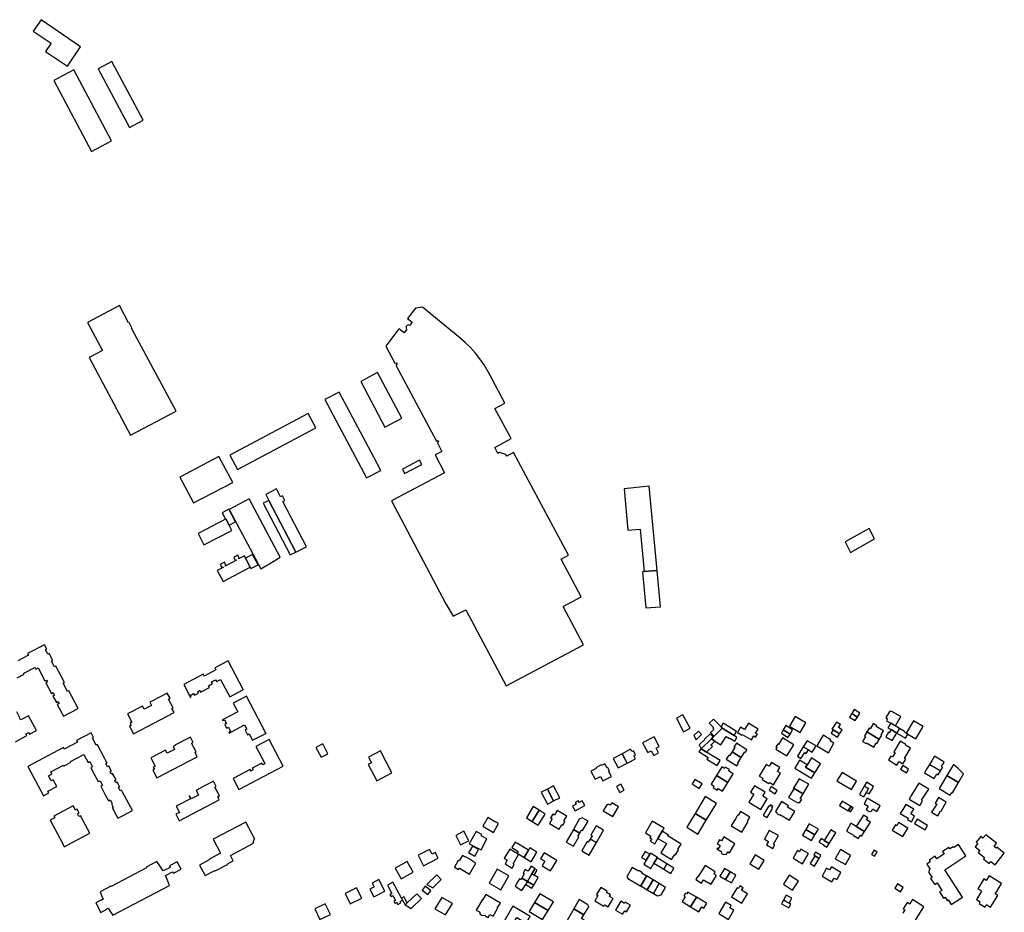
# Model space of a CAD drawing. Units: inches. Extents: x 7489947 to 7494376, y 5783198 to 5786113.
# Drawn here: x 7492411 to 7493230, y 5785002 to 5785744 of the extents above; entities that cross this region are included whole.
import ezdxf

# ---------------------------------------------------------------- set-up
doc = ezdxf.new("R2010")
doc.units = ezdxf.units.IN
doc.header["$MEASUREMENT"] = 0

msp = doc.modelspace()

# ---------------------------------------------------------------- linework, layer by layer
for points in [[(7492461.52, 5785721.5), (7492428.57, 5785744.03), (7492422.12, 5785734.61), (7492436.95, 5785724.47), (7492432.33, 5785717.72), (7492450.46, 5785705.33), (7492461.52, 5785721.5)], [(7492513.41, 5785660.53), (7492487.48, 5785709.29), (7492476.19, 5785703.27), (7492502.14, 5785654.55), (7492513.41, 5785660.53)], [(7492487.15, 5785643.33), (7492455.76, 5785702.49), (7492439.11, 5785693.59), (7492470.44, 5785634.44), (7492487.15, 5785643.33)], [(7492540.88, 5785418.67), (7492506.39, 5785482.79), (7492503.75, 5785487.69), (7492504.14, 5785487.93), (7492501.86, 5785492.37), (7492501.43, 5785492.16), (7492493.83, 5785506.56), (7492467.26, 5785492.35), (7492479.64, 5785468.96), (7492468.52, 5785463.21), (7492502.95, 5785398.59), (7492540.88, 5785418.67)], [(7492715.4, 5785472.51), (7492722.94, 5785458.37), (7492723.93, 5785458.9), (7492724.72, 5785457.42), (7492723.73, 5785456.89), (7492757.38, 5785393.78), (7492758.3, 5785394.27), (7492759.09, 5785392.79), (7492758.17, 5785392.3), (7492761.98, 5785385.15), (7492756.35, 5785382.17), (7492764.22, 5785367.42), (7492719.97, 5785343.92), (7492765.33, 5785258.42), (7492771.28, 5785248.1), (7492781.79, 5785253.39), (7492815.46, 5785190.14), (7492879.72, 5785224.34), (7492862.84, 5785256.07), (7492877.82, 5785264.14), (7492861.06, 5785295.55), (7492867.24, 5785298.92), (7492821.63, 5785384.33), (7492815.83, 5785381.23), (7492815.14, 5785382.52), (7492809.86, 5785384.14), (7492808.56, 5785383.44), (7492805.87, 5785388.51), (7492819.47, 5785395.75), (7492806.08, 5785420.91), (7492814.42, 5785425.36), (7492801.39, 5785449.81), (7492797.07, 5785457.06), (7492793.57, 5785462.08), (7492789.77, 5785466.86), (7492785.7, 5785471.41), (7492781.35, 5785475.67), (7492776.77, 5785479.68), (7492745.88, 5785505.04), (7492739.99, 5785504.33), (7492733.45, 5785495.58), (7492737.27, 5785492.71), (7492735.02, 5785489.72), (7492734.43, 5785490), (7492733.55, 5785490.02), (7492732.94, 5785489.76), (7492732.32, 5785489.07), (7492732.12, 5785488.39), (7492732.2, 5785487.66), (7492732.51, 5785487.08), (7492732.77, 5785486.81), (7492730.51, 5785483.74), (7492726.25, 5785486.95), (7492715.4, 5785472.51)], [(7492728.57, 5785412.87), (7492708.5, 5785450.72), (7492694.46, 5785443.34), (7492714.51, 5785405.37), (7492728.57, 5785412.87)], [(7492711.12, 5785369.33), (7492705.32, 5785380.23), (7492676.46, 5785434.41), (7492664.72, 5785428.2), (7492699.33, 5785363.08), (7492711.12, 5785369.33)], [(7492591.9, 5785370.17), (7492657.01, 5785404.75), (7492650.7, 5785416.53), (7492585.64, 5785381.95), (7492591.9, 5785370.17)], [(7492588.04, 5785359.29), (7492576.44, 5785380.88), (7492544.03, 5785363.78), (7492555.4, 5785342.41), (7492588.04, 5785359.29)], [(7492745.31, 5785374.29), (7492743.41, 5785377.91), (7492729.07, 5785370.41), (7492730.99, 5785366.8), (7492745.31, 5785374.29)], [(7492940.94, 5785286.07), (7492934.3, 5785356.15), (7492913.44, 5785353.98), (7492916.63, 5785319.54), (7492926.81, 5785320.36), (7492930.14, 5785285.22), (7492940.94, 5785286.07)], [(7492640.43, 5785301.35), (7492649.36, 5785305.88), (7492629.77, 5785343.52), (7492631.4, 5785344.4), (7492629.5, 5785348.22), (7492627.78, 5785347.34), (7492624.32, 5785353.97), (7492615.42, 5785349.41), (7492618.01, 5785344.44), (7492640.43, 5785301.35)], [(7492584.97, 5785336.85), (7492611.31, 5785287.45), (7492621.49, 5785293.68), (7492627.34, 5785297.26), (7492601.55, 5785345.68), (7492584.97, 5785336.85)], [(7492618.01, 5785344.44), (7492613.41, 5785342.07), (7492635.9, 5785299.21), (7492640.43, 5785301.35), (7492618.01, 5785344.44)], [(7492590.24, 5785326.5), (7492584.68, 5785336.98), (7492579.16, 5785334.11), (7492581.89, 5785328.85), (7492582.18, 5785329), (7492584.93, 5785323.69), (7492590.24, 5785326.5)], [(7492564.04, 5785307.54), (7492587.17, 5785319.37), (7492584.93, 5785323.69), (7492582.18, 5785329), (7492581.89, 5785328.85), (7492559.12, 5785316.99), (7492564.04, 5785307.54)], [(7493101.85, 5785301.14), (7493121.76, 5785312.35), (7493117.34, 5785321.05), (7493097.43, 5785309.84), (7493101.85, 5785301.14)], [(7492602.52, 5785288.94), (7492598.74, 5785296.46), (7492597.76, 5785298.34), (7492592.91, 5785295.73), (7492592.69, 5785296.13), (7492593.45, 5785296.55), (7492592.21, 5785298.81), (7492588.86, 5785297), (7492590.1, 5785294.74), (7492590.85, 5785295.11), (7492591.02, 5785294.72), (7492581.81, 5785289.75), (7492581.6, 5785290.14), (7492582.34, 5785290.54), (7492581.04, 5785292.95), (7492577.65, 5785291.18), (7492578.97, 5785288.73), (7492579.71, 5785289.13), (7492579.92, 5785288.74), (7492575.04, 5785286.11), (7492580.04, 5785276.9), (7492602.52, 5785288.94)], [(7492609.16, 5785290.92), (7492604.55, 5785299.54), (7492598.74, 5785296.46), (7492602.52, 5785288.94), (7492603.13, 5785287.74), (7492609.16, 5785290.92)], [(7492943.79, 5785256), (7492940.94, 5785286.07), (7492930.14, 5785285.22), (7492928.84, 5785285.12), (7492931.48, 5785255.03), (7492943.79, 5785256)], [(7492552.89, 5785180.67), (7492553.32, 5785180.89), (7492552.57, 5785182.31), (7492555.49, 5785183.84), (7492556.24, 5785182.43), (7492559.6, 5785184.19), (7492558.86, 5785185.61), (7492560.58, 5785186.52), (7492561.33, 5785185.1), (7492568.65, 5785188.95), (7492567.9, 5785190.37), (7492571.12, 5785192.06), (7492570.37, 5785193.5), (7492573.67, 5785195.24), (7492574.43, 5785193.8), (7492577.92, 5785195.64), (7492585.58, 5785181.08), (7492596.46, 5785186.8), (7492596.73, 5785186.94), (7492596.64, 5785187.12), (7492584.13, 5785210.9), (7492573.14, 5785205.12), (7492574.04, 5785203.41), (7492564.19, 5785198.24), (7492563.3, 5785199.94), (7492547.21, 5785191.48), (7492552.89, 5785180.67)], [(7492539.22, 5785167.95), (7492537.39, 5785171.44), (7492538.35, 5785171.95), (7492534.53, 5785179.22), (7492535.84, 5785179.92), (7492533.51, 5785184.28), (7492520.67, 5785177.53), (7492520.74, 5785177.4), (7492519.11, 5785176.54), (7492520.43, 5785174.02), (7492514.27, 5785170.77), (7492512.87, 5785173.43), (7492500.57, 5785166.96), (7492504.17, 5785160.1), (7492502.67, 5785159.31), (7492503.61, 5785157.51), (7492502.17, 5785156.75), (7492505.58, 5785150.26), (7492539.22, 5785167.95)], [(7492588.29, 5785175.92), (7492592.15, 5785168.58), (7492579.36, 5785161.85), (7492579.62, 5785161.37), (7492581.03, 5785162.11), (7492582.73, 5785158.88), (7492581.32, 5785158.14), (7492582.95, 5785155.02), (7492584.37, 5785155.76), (7492586.22, 5785152.24), (7492584.81, 5785151.5), (7492585.06, 5785151.01), (7492597.85, 5785157.74), (7492599.74, 5785154.15), (7492598.32, 5785153.41), (7492600.35, 5785149.55), (7492601.77, 5785150.29), (7492604.55, 5785144.99), (7492615.44, 5785150.72), (7492615.7, 5785150.85), (7492615.61, 5785151.03), (7492599.44, 5785181.79), (7492588.29, 5785175.92)], [(7492968.41, 5785155.03), (7492962.38, 5785166.25), (7492956.97, 5785163.34), (7492963, 5785152.12), (7492968.41, 5785155.03)], [(7493107.5, 5785164.23), (7493102.77, 5785167.16), (7493100.95, 5785164.24), (7493105.69, 5785161.3), (7493107.5, 5785164.23)], [(7493107.5, 5785164.23), (7493109.55, 5785167.54), (7493104.83, 5785170.48), (7493102.77, 5785167.16), (7493107.5, 5785164.23)], [(7493131.74, 5785161.23), (7493139.14, 5785156.94), (7493143.64, 5785164.67), (7493136.24, 5785168.99), (7493134.11, 5785168.9), (7493131.14, 5785163.73), (7493132.66, 5785162.82), (7493131.74, 5785161.23)], [(7492994.99, 5785155.09), (7492994.09, 5785156.12), (7492987.72, 5785162.44), (7492984.37, 5785159.34), (7492987.78, 5785155.65), (7492987.2, 5785155.11), (7492988.2, 5785154.03), (7492985.47, 5785151.5), (7492988.34, 5785148.41), (7492994.99, 5785155.09)], [(7492994.09, 5785156.12), (7492994.99, 5785155.09), (7493004.93, 5785148.86), (7493006.98, 5785152.2), (7492995.89, 5785159.31), (7492994.09, 5785156.12)], [(7493022.9, 5785150.98), (7493024.93, 5785154.31), (7493016.82, 5785159.24), (7493013.59, 5785153.92), (7493010.31, 5785155.89), (7493007.67, 5785151.53), (7493011.32, 5785149.31), (7493011.69, 5785149.77), (7493019.44, 5785145.28), (7493021.44, 5785148.57), (7493022.8, 5785147.63), (7493024.31, 5785150.12), (7493022.9, 5785150.98)], [(7493059.88, 5785151.58), (7493064.58, 5785159.45), (7493061.27, 5785161.43), (7493058.47, 5785163.1), (7493055.65, 5785164.8), (7493051.07, 5785156.85), (7493059.88, 5785151.58)], [(7493094.75, 5785153.65), (7493091.78, 5785155.53), (7493093.35, 5785158), (7493090.09, 5785160.08), (7493086.14, 5785154.33), (7493087.33, 5785153.59), (7493092.62, 5785150.31), (7493094.75, 5785153.65)], [(7493115.01, 5785152.14), (7493125.28, 5785145.97), (7493125.75, 5785145.68), (7493127.83, 5785149.15), (7493127.36, 5785149.43), (7493129.33, 5785152.71), (7493123.21, 5785156.38), (7493123.62, 5785157.08), (7493120.67, 5785158.83), (7493120.26, 5785158.14), (7493118.08, 5785154.54), (7493117.23, 5785155.06), (7493115.45, 5785152.09), (7493115.11, 5785152.3), (7493115.01, 5785152.14)], [(7493142.44, 5785154.73), (7493135.25, 5785159.14), (7493132.96, 5785155.29), (7493135.56, 5785153.83), (7493140.26, 5785151.02), (7493142.44, 5785154.73)], [(7493156.14, 5785146.11), (7493162.26, 5785156.51), (7493154.17, 5785161.27), (7493148.05, 5785150.88), (7493149.42, 5785150.07), (7493156.14, 5785146.11)], [(7492417.52, 5785123.21), (7492430.49, 5785098.74), (7492435.08, 5785101.19), (7492434.31, 5785102.67), (7492441.61, 5785106.54), (7492438.65, 5785112.17), (7492437.02, 5785111.3), (7492434.85, 5785115.34), (7492437.61, 5785116.81), (7492436.62, 5785118.68), (7492447.2, 5785124.29), (7492447.58, 5785123.58), (7492453.41, 5785126.68), (7492453.04, 5785127.39), (7492464.17, 5785133.29), (7492467.75, 5785126.53), (7492469.19, 5785127.29), (7492471.46, 5785123.01), (7492470.03, 5785122.25), (7492470.4, 5785121.56), (7492472.87, 5785116.88), (7492476.19, 5785110.64), (7492477.63, 5785111.4), (7492479.7, 5785107.48), (7492478.26, 5785106.73), (7492478.83, 5785105.65), (7492481.7, 5785100.23), (7492484.31, 5785095.31), (7492484.68, 5785094.62), (7492486.12, 5785095.38), (7492487.7, 5785092.42), (7492487.22, 5785092.17), (7492488.65, 5785089.47), (7492487.69, 5785088.96), (7492490.95, 5785082.8), (7492492.38, 5785080.1), (7492495.79, 5785081.91), (7492504.53, 5785086.52), (7492496.45, 5785101.75), (7492495.49, 5785103.55), (7492494.38, 5785102.98), (7492492.98, 5785105.66), (7492494.05, 5785106.24), (7492493.83, 5785106.67), (7492491.94, 5785110.22), (7492490.86, 5785109.67), (7492489.88, 5785111.5), (7492490.97, 5785112.08), (7492488.1, 5785117.49), (7492487.01, 5785116.91), (7492486.03, 5785118.75), (7492487.12, 5785119.33), (7492485.01, 5785123.32), (7492484.9, 5785123.52), (7492483.81, 5785122.95), (7492482.39, 5785125.63), (7492483.48, 5785126.2), (7492482.53, 5785127.99), (7492481.43, 5785130.07), (7492475.48, 5785141.28), (7492475.39, 5785141.46), (7492474.3, 5785140.88), (7492471.24, 5785146.67), (7492472.32, 5785147.24), (7492470.24, 5785151.16), (7492458.1, 5785144.73), (7492458.86, 5785143.28), (7492447.91, 5785137.49), (7492447.16, 5785138.92), (7492417.52, 5785123.21)], [(7492973.48, 5785145.42), (7492978, 5785149.8), (7492975.32, 5785152.56), (7492971.56, 5785148.92), (7492973.48, 5785145.42)], [(7492986.07, 5785146.13), (7492987.66, 5785147.73), (7492985.03, 5785150.35), (7492980.44, 5785145.97), (7492980.71, 5785145.69), (7492975.88, 5785141.07), (7492977.7, 5785137.73), (7492986.07, 5785146.13)], [(7493007.37, 5785147.33), (7493004.93, 5785148.86), (7492994.99, 5785155.09), (7492988.34, 5785148.41), (7492987.66, 5785147.73), (7492986.07, 5785146.13), (7492988.99, 5785144.3), (7492993.88, 5785141.24), (7492998.38, 5785148.16), (7493001.16, 5785146.46), (7493001.38, 5785146.83), (7493005.52, 5785144.3), (7493007.37, 5785147.33)], [(7493044.27, 5785150.76), (7493049.74, 5785147.36), (7493051.5, 5785150.16), (7493045.88, 5785153.55), (7493044.27, 5785150.76)], [(7493045.88, 5785153.55), (7493051.5, 5785150.16), (7493053.66, 5785153.6), (7493048.02, 5785157.14), (7493045.88, 5785153.55)], [(7493092.62, 5785150.31), (7493087.33, 5785153.59), (7493085.58, 5785150.77), (7493090.84, 5785147.5), (7493092.62, 5785150.31)], [(7493121.24, 5785139.23), (7493123.2, 5785142.49), (7493123.67, 5785142.21), (7493125.75, 5785145.68), (7493125.28, 5785145.97), (7493115.01, 5785152.14), (7493114.9, 5785151.97), (7493115.24, 5785151.76), (7493113.45, 5785148.78), (7493114.31, 5785148.25), (7493112.18, 5785144.67), (7493111.77, 5785143.99), (7493114.69, 5785142.19), (7493115.11, 5785142.88), (7493121.24, 5785139.23)], [(7493140.26, 5785151.02), (7493135.56, 5785153.83), (7493133.98, 5785151.17), (7493133.25, 5785151.61), (7493131.07, 5785147.96), (7493136.5, 5785144.72), (7493140.26, 5785151.02)], [(7493149.42, 5785150.07), (7493148.05, 5785150.88), (7493146.37, 5785151.87), (7493146.62, 5785152.3), (7493142.44, 5785154.73), (7493140.26, 5785151.02), (7493147.46, 5785146.74), (7493149.42, 5785150.07)], [(7492558.48, 5785131.32), (7492556.65, 5785134.81), (7492557.61, 5785135.32), (7492553.79, 5785142.59), (7492555.07, 5785143.27), (7492552.77, 5785147.65), (7492539.93, 5785140.9), (7492540, 5785140.77), (7492538.37, 5785139.91), (7492539.7, 5785137.39), (7492533.53, 5785134.14), (7492532.13, 5785136.8), (7492519.83, 5785130.33), (7492523.43, 5785123.47), (7492521.93, 5785122.68), (7492522.87, 5785120.88), (7492521.43, 5785120.12), (7492524.84, 5785113.63), (7492558.48, 5785131.32)], [(7492607.26, 5785139.84), (7492614.09, 5785126.85), (7492614.79, 5785125.52), (7492613.02, 5785124.59), (7492612.32, 5785125.92), (7492604.27, 5785121.68), (7492604.97, 5785120.35), (7492603.2, 5785119.42), (7492602.5, 5785120.75), (7492588.32, 5785113.29), (7492593.13, 5785104.15), (7492630.05, 5785123.57), (7492618.41, 5785145.7), (7492607.26, 5785139.84)], [(7492667.04, 5785133.79), (7492662.8, 5785141.97), (7492657.19, 5785139.06), (7492661.62, 5785130.98), (7492667.04, 5785133.79)], [(7492942.67, 5785139.82), (7492938.36, 5785147.95), (7492928.88, 5785142.95), (7492933.21, 5785134.82), (7492936.01, 5785136.3), (7492938.09, 5785132.41), (7492942.12, 5785134.53), (7492940.06, 5785138.44), (7492942.67, 5785139.82)], [(7492986.89, 5785139.91), (7492985.75, 5785141.05), (7492988.99, 5785144.3), (7492986.07, 5785146.13), (7492977.7, 5785137.73), (7492982.07, 5785135.06), (7492986.89, 5785139.91)], [(7493014.49, 5785135.13), (7493015.68, 5785137.04), (7493006.85, 5785142.59), (7493004.79, 5785139.33), (7493005.55, 5785138.85), (7493003.34, 5785135.32), (7493010.94, 5785130.56), (7493014, 5785135.43), (7493014.49, 5785135.13)], [(7493048.93, 5785132.04), (7493054.53, 5785141.16), (7493045.14, 5785146.96), (7493041.95, 5785141.53), (7493041.37, 5785141.91), (7493039.74, 5785139.29), (7493040.39, 5785138.88), (7493039.64, 5785137.67), (7493048.93, 5785132.04)], [(7493069.96, 5785135.07), (7493073.13, 5785140.25), (7493065.69, 5785144.62), (7493062.53, 5785139.48), (7493066.76, 5785136.97), (7493069.96, 5785135.07)], [(7493083.48, 5785134.46), (7493088.02, 5785142.53), (7493084.8, 5785144.45), (7493085.36, 5785145.43), (7493078.96, 5785149.24), (7493073.78, 5785140.43), (7493083.48, 5785134.46)], [(7493146.83, 5785129.85), (7493151.75, 5785138.33), (7493147.54, 5785140.94), (7493147.79, 5785141.34), (7493142.99, 5785144.32), (7493137.75, 5785135.34), (7493138.88, 5785134.68), (7493136.6, 5785131.11), (7493135.26, 5785131.88), (7493133.35, 5785128.62), (7493140.41, 5785124.36), (7493142.22, 5785127.22), (7493145.33, 5785125.31), (7493147.83, 5785129.15), (7493146.83, 5785129.85)], [(7492720.38, 5785118.04), (7492710.89, 5785136.16), (7492700.86, 5785130.86), (7492703.3, 5785126.24), (7492700.74, 5785124.84), (7492707.96, 5785111.29), (7492720.38, 5785118.04)], [(7492915.94, 5785125.87), (7492911.76, 5785133.78), (7492904.42, 5785129.94), (7492908.44, 5785121.94), (7492915.94, 5785125.87)], [(7492922.98, 5785129.56), (7492921.7, 5785132), (7492923.07, 5785132.72), (7492921.21, 5785136.27), (7492919.85, 5785135.56), (7492918.84, 5785137.49), (7492911.76, 5785133.78), (7492915.94, 5785125.87), (7492922.98, 5785129.56)], [(7492993.45, 5785128.06), (7492982.07, 5785135.06), (7492977.7, 5785137.73), (7492975.56, 5785135.65), (7492983.29, 5785130.76), (7492982.39, 5785129.39), (7492990.78, 5785123.91), (7492993.45, 5785128.06)], [(7493007.98, 5785125.84), (7493010.94, 5785130.56), (7493003.34, 5785135.32), (7493001.24, 5785131.99), (7493000.48, 5785132.47), (7492998.42, 5785129.2), (7493007.28, 5785123.63), (7493008.46, 5785125.53), (7493007.98, 5785125.84)], [(7493064.91, 5785134.1), (7493066.76, 5785136.97), (7493062.53, 5785139.48), (7493057.63, 5785131.69), (7493060.61, 5785129.94), (7493063.69, 5785134.84), (7493064.91, 5785134.1)], [(7492902.92, 5785114.86), (7492900.9, 5785118.66), (7492901.21, 5785119.69), (7492900, 5785122), (7492899, 5785122.22), (7492897.34, 5785125.33), (7492894.78, 5785124), (7492894.49, 5785124.57), (7492889.95, 5785122.21), (7492890.24, 5785121.65), (7492885.93, 5785119.42), (7492889.5, 5785112.52), (7492893.87, 5785114.79), (7492895.76, 5785111.14), (7492902.92, 5785114.86)], [(7493037.7, 5785107.91), (7493043.59, 5785117.55), (7493041.12, 5785119.12), (7493043.01, 5785122.26), (7493036.06, 5785126.56), (7493034.18, 5785123.32), (7493031.62, 5785124.96), (7493025.74, 5785115.27), (7493028.84, 5785113.36), (7493028.3, 5785112.41), (7493033.98, 5785108.93), (7493034.56, 5785109.83), (7493037.7, 5785107.91)], [(7493064.41, 5785122.54), (7493065.62, 5785124.5), (7493059.41, 5785128.33), (7493055.42, 5785121.86), (7493066.07, 5785115.42), (7493069.43, 5785113.39), (7493072.11, 5785117.88), (7493068.78, 5785119.89), (7493064.41, 5785122.54)], [(7493072.11, 5785117.88), (7493076.89, 5785125.46), (7493069.23, 5785130.29), (7493065.62, 5785124.5), (7493064.41, 5785122.54), (7493068.78, 5785119.89), (7493072.11, 5785117.88)], [(7493176.55, 5785119.45), (7493178.35, 5785122.46), (7493177.33, 5785123.07), (7493179.61, 5785126.82), (7493171.58, 5785131.71), (7493169.33, 5785127.94), (7493167.48, 5785124.86), (7493176.55, 5785119.45)], [(7492999.7, 5785109.95), (7493004.13, 5785117.14), (7493000.39, 5785119.56), (7493001.04, 5785120.67), (7492997.54, 5785122.71), (7492996.91, 5785121.63), (7492994.74, 5785122.93), (7492990.24, 5785115.67), (7492999.7, 5785109.95)], [(7493094.75, 5785118.23), (7493090.54, 5785111.34), (7493102.48, 5785104.07), (7493106.66, 5785110.95), (7493094.75, 5785118.23)], [(7493148.41, 5785117.98), (7493150.15, 5785120.91), (7493145.34, 5785123.97), (7493143.45, 5785121), (7493148.41, 5785117.98)], [(7493176.55, 5785119.45), (7493167.48, 5785124.86), (7493165.64, 5785121.78), (7493163.38, 5785118.01), (7493171.43, 5785113.19), (7493173.69, 5785116.99), (7493174.71, 5785116.38), (7493176.55, 5785119.45)], [(7493191.66, 5785109.91), (7493195.88, 5785117.04), (7493191.27, 5785121.41), (7493187.57, 5785124.95), (7493182.03, 5785115.73), (7493191.66, 5785109.91)], [(7492572.03, 5785111.02), (7492559.18, 5785104.26), (7492559.25, 5785104.13), (7492557.63, 5785103.28), (7492558.95, 5785100.77), (7492559.64, 5785099.45), (7492553.45, 5785096.19), (7492552.75, 5785097.52), (7492552.12, 5785098.71), (7492551.69, 5785098.48), (7492552.77, 5785096.43), (7492540.95, 5785090.22), (7492543.68, 5785085.03), (7492540.73, 5785083.48), (7492543.56, 5785078.11), (7492576.78, 5785095.59), (7492575.5, 5785098), (7492576.96, 5785098.77), (7492573.13, 5785106.05), (7492574.31, 5785106.67), (7492572.03, 5785111.02)], [(7492978.29, 5785108.74), (7492972.39, 5785112.37), (7492970.13, 5785108.64), (7492976.05, 5785105), (7492978.29, 5785108.74)], [(7492995.19, 5785102.64), (7492999.7, 5785109.95), (7492990.24, 5785115.67), (7492985.87, 5785108.38), (7492988.24, 5785106.92), (7492987.46, 5785105.65), (7492990.81, 5785103.59), (7492991.61, 5785104.84), (7492995.19, 5785102.64)], [(7493062.35, 5785100.48), (7493067.17, 5785108.4), (7493058.99, 5785113.06), (7493054.3, 5785105.25), (7493062.35, 5785100.48)], [(7493119.14, 5785103.57), (7493120.92, 5785106.58), (7493115.04, 5785110.16), (7493113.13, 5785106.79), (7493116.66, 5785104.77), (7493114.99, 5785101.69), (7493117.4, 5785100.34), (7493119.26, 5785103.47), (7493119.14, 5785103.57)], [(7493160.96, 5785095.08), (7493167, 5785104.23), (7493158.68, 5785109.36), (7493152.91, 5785099.9), (7493150.49, 5785095.94), (7493159.58, 5785090.7), (7493161.8, 5785094.53), (7493160.96, 5785095.08)], [(7493186.55, 5785101.26), (7493191.66, 5785109.91), (7493182.03, 5785115.73), (7493177.23, 5785107.78), (7493175.49, 5785104.9), (7493184.74, 5785099.32), (7493186.08, 5785101.55), (7493186.55, 5785101.26)], [(7492844.59, 5785101.79), (7492849.7, 5785091.91), (7492854.81, 5785094.51), (7492849.7, 5785104.4), (7492844.59, 5785101.79)], [(7492849.7, 5785104.4), (7492854.81, 5785094.51), (7492859.92, 5785097.11), (7492854.82, 5785107), (7492849.7, 5785104.4)], [(7492907.17, 5785106.51), (7492909.83, 5785101.45), (7492913.57, 5785103.41), (7492910.91, 5785108.47), (7492907.17, 5785106.51)], [(7493022.05, 5785107.14), (7493018.72, 5785101.72), (7493021.33, 5785100.12), (7493017.25, 5785093.44), (7493027.17, 5785087.42), (7493032.53, 5785096.24), (7493028.89, 5785098.45), (7493030.87, 5785101.72), (7493022.05, 5785107.14)], [(7493034.05, 5785103.63), (7493039.14, 5785100.43), (7493040.93, 5785103.29), (7493035.84, 5785106.48), (7493034.05, 5785103.63)], [(7493050.29, 5785097.47), (7493057.87, 5785092.99), (7493058.18, 5785093.65), (7493059.47, 5785092.89), (7493061.31, 5785095.72), (7493059.98, 5785096.42), (7493062.48, 5785100.4), (7493062.35, 5785100.48), (7493054.3, 5785105.25), (7493054.13, 5785105), (7493054.64, 5785104.66), (7493050.29, 5785097.47)], [(7493114.99, 5785101.69), (7493116.66, 5785104.77), (7493113.13, 5785106.79), (7493109.23, 5785099.97), (7493112.84, 5785097.85), (7493114.99, 5785101.69)], [(7492872.76, 5785086.36), (7492880.82, 5785090.84), (7492878.72, 5785094.59), (7492876.23, 5785093.19), (7492875.38, 5785094.72), (7492872.87, 5785093.33), (7492873.72, 5785091.79), (7492870.67, 5785090.1), (7492872.76, 5785086.36)], [(7492896.14, 5785086.42), (7492904.1, 5785081.67), (7492908.86, 5785089.64), (7492903.19, 5785093.02), (7492901.97, 5785090.98), (7492900.26, 5785091.97), (7492899.12, 5785091.38), (7492896.14, 5785086.42)], [(7492981.84, 5785078.5), (7492990.32, 5785092.44), (7492980.93, 5785098.12), (7492972.48, 5785084.17), (7492981.84, 5785078.5)], [(7493050.98, 5785078.54), (7493055.4, 5785085.74), (7493049.46, 5785089.38), (7493050.16, 5785090.51), (7493044.5, 5785093.98), (7493039.34, 5785085.65), (7493040.57, 5785084.88), (7493040.55, 5785084.22), (7493042.49, 5785083.04), (7493043.06, 5785083.38), (7493050.98, 5785078.54)], [(7493099.89, 5785086.37), (7493102.13, 5785089.98), (7493094.92, 5785094.45), (7493092.61, 5785090.72), (7493099.89, 5785086.37)], [(7493126.47, 5785090.38), (7493115.76, 5785096.74), (7493113.06, 5785092.28), (7493116.37, 5785090.18), (7493114.89, 5785087.37), (7493117.42, 5785085.82), (7493119.35, 5785086.1), (7493120.43, 5785087.89), (7493123.75, 5785085.82), (7493126.47, 5785090.38)], [(7493177.16, 5785085.99), (7493181.46, 5785093.5), (7493174.98, 5785097.33), (7493172.26, 5785092.67), (7493173.46, 5785091.94), (7493169.25, 5785085.35), (7493174.33, 5785082.12), (7493176.72, 5785086.2), (7493177.16, 5785085.99)], [(7492436.3, 5785078.49), (7492446.15, 5785059.9), (7492447.94, 5785056.52), (7492454.37, 5785059.93), (7492469.17, 5785067.78), (7492461.5, 5785082.24), (7492460.06, 5785081.48), (7492458.86, 5785083.72), (7492460.31, 5785084.49), (7492458.67, 5785087.58), (7492457.26, 5785086.85), (7492455.38, 5785090.41), (7492439.33, 5785081.9), (7492440.08, 5785080.49), (7492436.3, 5785078.49)], [(7492837.79, 5785089.89), (7492832.19, 5785080.37), (7492837.12, 5785077.32), (7492842.76, 5785086.77), (7492837.79, 5785089.89)], [(7492842.76, 5785086.77), (7492837.12, 5785077.32), (7492842.03, 5785074.28), (7492847.71, 5785083.66), (7492842.76, 5785086.77)], [(7492857.8, 5785086.55), (7492855.58, 5785082.84), (7492854.29, 5785083.62), (7492852.36, 5785080.38), (7492853.69, 5785079.59), (7492851.46, 5785075.86), (7492859.41, 5785071.1), (7492861.77, 5785075.05), (7492862.63, 5785074.54), (7492864.26, 5785077.37), (7492863.4, 5785077.88), (7492865.75, 5785081.82), (7492857.8, 5785086.55)], [(7493010.43, 5785085.74), (7493008.35, 5785082.33), (7493007.89, 5785082.61), (7493006.28, 5785079.93), (7493004.25, 5785076.64), (7493002.65, 5785073.99), (7493011.28, 5785068.72), (7493016.54, 5785077.35), (7493016.11, 5785077.61), (7493018.19, 5785081), (7493010.43, 5785085.74)], [(7493032.46, 5785080.73), (7493037.02, 5785088.26), (7493036.46, 5785088.6), (7493037.29, 5785089.96), (7493035.13, 5785091.27), (7493034.38, 5785090.03), (7493033.8, 5785090.38), (7493029.26, 5785082.82), (7493032.46, 5785080.73)], [(7493102.2, 5785090.02), (7493100.01, 5785086.5), (7493101.8, 5785085.38), (7493104.01, 5785088.9), (7493102.2, 5785090.02)], [(7493152.03, 5785083.79), (7493154.36, 5785087.7), (7493147.79, 5785091.67), (7493146.1, 5785088.89), (7493145.2, 5785087.41), (7493143.12, 5785083.98), (7493149.62, 5785080.22), (7493149.05, 5785079.25), (7493152.44, 5785077.22), (7493155.13, 5785081.9), (7493152.03, 5785083.79)], [(7492560.39, 5785041.26), (7492565.05, 5785032.45), (7492573.13, 5785036.78), (7492573.37, 5785036.31), (7492583.52, 5785041.7), (7492583.32, 5785042.11), (7492588.46, 5785044.86), (7492586.14, 5785049.23), (7492604.7, 5785059.04), (7492605.21, 5785059.31), (7492604.99, 5785059.75), (7492605.87, 5785062.59), (7492606.27, 5785062.83), (7492604.15, 5785066.86), (7492598.81, 5785076.96), (7492571.73, 5785062.72), (7492577.9, 5785051.05), (7492568.22, 5785045.95), (7492568.42, 5785045.53), (7492560.39, 5785041.26)], [(7492809.06, 5785075.73), (7492806.6, 5785077.16), (7492806.5, 5785077.01), (7492800.2, 5785080.66), (7492796.08, 5785073.55), (7492804.8, 5785068.42), (7492809.06, 5785075.73)], [(7492871.34, 5785070.87), (7492876.62, 5785067.86), (7492878.15, 5785070.51), (7492879.02, 5785070.02), (7492883.49, 5785077.82), (7492878.56, 5785080.63), (7492876.23, 5785079.47), (7492871.34, 5785070.87)], [(7492931.15, 5785068.1), (7492935.73, 5785065.36), (7492934.88, 5785063.91), (7492936.47, 5785062.89), (7492935.27, 5785061.02), (7492938.96, 5785058.82), (7492941.32, 5785062.74), (7492941.62, 5785063.35), (7492945.24, 5785069.38), (7492946.75, 5785071.83), (7492936.85, 5785077.68), (7492931.15, 5785068.1)], [(7492974.86, 5785067.02), (7492981.84, 5785078.5), (7492972.48, 5785084.17), (7492965.56, 5785072.73), (7492974.86, 5785067.02)], [(7493098.36, 5785069.55), (7493104.32, 5785066.12), (7493104.18, 5785065.9), (7493108.43, 5785063.45), (7493109.9, 5785065.99), (7493111.05, 5785065.33), (7493113.36, 5785069.25), (7493106.61, 5785073.36), (7493102.13, 5785076.09), (7493098.36, 5785069.55)], [(7493113.36, 5785069.25), (7493118.46, 5785076.78), (7493115.12, 5785078.9), (7493116.12, 5785080.49), (7493112.5, 5785082.76), (7493106.61, 5785073.36), (7493113.36, 5785069.25)], [(7493145.33, 5785065.03), (7493149.55, 5785071.97), (7493141.7, 5785076.5), (7493140.2, 5785073.94), (7493139.07, 5785074.55), (7493136.56, 5785070.29), (7493145.33, 5785065.03)], [(7493157.2, 5785079.33), (7493155.12, 5785075.68), (7493163.8, 5785070.61), (7493165.87, 5785074.23), (7493157.2, 5785079.33)], [(7492784.36, 5785061.49), (7492780.24, 5785069.38), (7492773.49, 5785065.84), (7492777.52, 5785057.98), (7492784.36, 5785061.49)], [(7492794.55, 5785053.84), (7492799.28, 5785063.12), (7492794.63, 5785065.49), (7492795.19, 5785066.6), (7492790.34, 5785069.07), (7492784.69, 5785058.86), (7492794.55, 5785053.84)], [(7492871.34, 5785070.87), (7492865.4, 5785060.41), (7492871.5, 5785056.93), (7492875.97, 5785064.7), (7492875.09, 5785065.21), (7492876.62, 5785067.86), (7492871.34, 5785070.87)], [(7492890.38, 5785073.78), (7492885.94, 5785066.02), (7492886.82, 5785065.54), (7492885.28, 5785062.87), (7492890.51, 5785059.89), (7492896.47, 5785070.31), (7492890.38, 5785073.78)], [(7492960.88, 5785058.6), (7492950.59, 5785064.89), (7492949.82, 5785065.36), (7492950.35, 5785066.22), (7492945.24, 5785069.38), (7492941.62, 5785063.35), (7492948.64, 5785059.09), (7492943.91, 5785051.33), (7492953.05, 5785045.77), (7492955.7, 5785050.08), (7492956.17, 5785049.8), (7492958.78, 5785054), (7492958.27, 5785054.33), (7492960.88, 5785058.6)], [(7493037.71, 5785058.58), (7493041.95, 5785065.84), (7493034.24, 5785070.06), (7493030.2, 5785062.74), (7493033.66, 5785060.74), (7493032.04, 5785057.94), (7493037.13, 5785055.01), (7493038.86, 5785057.93), (7493037.71, 5785058.58)], [(7493072.19, 5785066.33), (7493064.59, 5785070.88), (7493061.81, 5785066.23), (7493069.43, 5785061.61), (7493072.19, 5785066.33)], [(7493072.19, 5785066.33), (7493075.08, 5785071), (7493067.42, 5785075.53), (7493064.59, 5785070.88), (7493072.19, 5785066.33)], [(7493084.02, 5785059.26), (7493089.51, 5785068.17), (7493085.3, 5785070.63), (7493079.95, 5785061.7), (7493084.02, 5785059.26)], [(7492833.97, 5785053.73), (7492822.91, 5785060.36), (7492820.12, 5785055.73), (7492825.45, 5785052.53), (7492824.48, 5785051.02), (7492830.27, 5785047.57), (7492833.97, 5785053.73)], [(7492885.28, 5785062.87), (7492883.74, 5785060.2), (7492882.87, 5785060.7), (7492878.39, 5785052.95), (7492884.53, 5785049.45), (7492890.51, 5785059.89), (7492885.28, 5785062.87)], [(7493005.62, 5785059), (7492996.43, 5785064.63), (7492994.47, 5785061.29), (7492992.92, 5785062.17), (7492990.98, 5785058.9), (7492992.52, 5785058), (7492993.38, 5785057.5), (7492991.72, 5785054.71), (7492990.89, 5785055.2), (7492990.6, 5785054.7), (7492994.17, 5785052.62), (7492994.61, 5785050.91), (7492996.34, 5785049.91), (7492998.03, 5785050.36), (7492998.38, 5785050.15), (7492999.69, 5785052.37), (7493001.21, 5785051.51), (7493005.62, 5785059)], [(7493084.02, 5785059.26), (7493079.95, 5785061.7), (7493077.27, 5785063.3), (7493075.49, 5785060.38), (7493079.5, 5785057.95), (7493079.35, 5785057.68), (7493082.13, 5785056.1), (7493084.02, 5785059.26)], [(7493229.7, 5785051.12), (7493223.6, 5785056), (7493223.02, 5785055.27), (7493221.18, 5785056.73), (7493223.34, 5785059.41), (7493214.38, 5785066.51), (7493211.96, 5785063.5), (7493210.08, 5785064.98), (7493206.2, 5785060.16), (7493207.44, 5785058.99), (7493205.43, 5785056.44), (7493209.43, 5785053.28), (7493208.07, 5785051.56), (7493213.33, 5785047.41), (7493212.46, 5785046.31), (7493217.21, 5785042.58), (7493218.61, 5785044.34), (7493222.14, 5785041.56), (7493229.7, 5785051.12)], [(7492758.86, 5785046.98), (7492756.43, 5785051.68), (7492753.83, 5785050.39), (7492751.65, 5785054.18), (7492742.21, 5785049.39), (7492746.67, 5785040.72), (7492758.86, 5785046.98)], [(7492789.37, 5785048.64), (7492792.53, 5785054.09), (7492787.29, 5785057.02), (7492784.88, 5785052.81), (7492784.15, 5785051.56), (7492789.37, 5785048.64)], [(7492818.41, 5785054.48), (7492813.7, 5785046.84), (7492816.36, 5785045.21), (7492814.46, 5785042.19), (7492820.33, 5785038.7), (7492822.12, 5785041.71), (7492821.11, 5785042.32), (7492825.76, 5785050.08), (7492818.41, 5785054.48)], [(7492834.99, 5785055.45), (7492833.97, 5785053.73), (7492830.27, 5785047.57), (7492836.2, 5785044.04), (7492840.93, 5785051.9), (7492834.99, 5785055.45)], [(7492931.96, 5785045.18), (7492935.02, 5785050.29), (7492931.08, 5785052.6), (7492928.02, 5785047.46), (7492931.96, 5785045.18)], [(7493061.74, 5785042.23), (7493066.81, 5785050.83), (7493060.61, 5785054.46), (7493059.38, 5785052.31), (7493057.68, 5785053.28), (7493053.97, 5785046.95), (7493061.74, 5785042.23)], [(7493075.69, 5785046.78), (7493077.23, 5785049.33), (7493076.9, 5785049.52), (7493072.76, 5785051.98), (7493071.24, 5785049.43), (7493072.06, 5785048.84), (7493075.69, 5785046.78)], [(7493097.55, 5785041.66), (7493101.79, 5785048.95), (7493101.9, 5785049.14), (7493093.4, 5785054.14), (7493089.11, 5785046.46), (7493097.55, 5785041.66)], [(7493121.82, 5785048.5), (7493123.94, 5785051.94), (7493121.42, 5785053.55), (7493119.37, 5785050.14), (7493121.82, 5785048.5)], [(7493180.2, 5785037.36), (7493197.62, 5785048.9), (7493191.52, 5785058.3), (7493187.78, 5785055.81), (7493187.19, 5785056.48), (7493184.38, 5785054.65), (7493183.56, 5785055.91), (7493178.37, 5785052.52), (7493179.68, 5785050.51), (7493173.6, 5785046.55), (7493172.29, 5785048.56), (7493167.14, 5785045.2), (7493167.92, 5785043.95), (7493165.16, 5785042.09), (7493168.15, 5785037.76), (7493167.11, 5785037.32), (7493166.8, 5785036.24), (7493166.94, 5785035.09), (7493169.63, 5785031.01), (7493168.4, 5785030.19), (7493171.82, 5785025.04), (7493173.88, 5785026.39), (7493177.8, 5785020.23), (7493175.8, 5785018.97), (7493179.2, 5785013.73), (7493180.44, 5785014.58), (7493182.28, 5785011.78), (7493183.03, 5785012.27), (7493185.41, 5785008.5), (7493194.82, 5785014.65), (7493180.2, 5785037.36)], [(7492737.93, 5785035.29), (7492732.98, 5785044.15), (7492723.09, 5785038.6), (7492728.05, 5785029.7), (7492737.93, 5785035.29)], [(7492790.27, 5785042.82), (7492787.78, 5785044.26), (7492787.94, 5785044.54), (7492781.68, 5785048.14), (7492781.5, 5785047.87), (7492779.01, 5785049.29), (7492776.34, 5785044.65), (7492775.58, 5785045.09), (7492772.37, 5785039.5), (7492775.84, 5785037.51), (7492776.48, 5785038.62), (7492785.04, 5785033.73), (7492790.27, 5785042.82)], [(7492846.88, 5785051.34), (7492844.07, 5785046.56), (7492847.59, 5785044.4), (7492845.36, 5785040.66), (7492852.4, 5785036.41), (7492857.41, 5785044.98), (7492846.88, 5785051.34)], [(7492938.32, 5785042.72), (7492940.91, 5785047.2), (7492941.16, 5785047.61), (7492935.33, 5785051.1), (7492935.02, 5785050.29), (7492931.96, 5785045.18), (7492929.86, 5785041.95), (7492935.81, 5785038.37), (7492938.32, 5785042.72)], [(7492940.91, 5785047.2), (7492938.32, 5785042.72), (7492946.42, 5785037.83), (7492949.08, 5785042.25), (7492940.91, 5785047.2)], [(7493025.55, 5785037.79), (7493029.94, 5785044.99), (7493022.44, 5785049.77), (7493017.94, 5785042.38), (7493025.55, 5785037.79)], [(7493071.86, 5785040.4), (7493075.69, 5785046.78), (7493072.06, 5785048.84), (7493068.27, 5785042.59), (7493071.86, 5785040.4)], [(7492810.94, 5785020.68), (7492817.65, 5785032.22), (7492808.05, 5785037.79), (7492801.31, 5785026.2), (7492810.94, 5785020.68)], [(7492828.54, 5785030.4), (7492833.19, 5785027.64), (7492836.84, 5785034.02), (7492839.17, 5785038.09), (7492839.29, 5785038.3), (7492836.09, 5785040.21), (7492833.63, 5785036.09), (7492831.28, 5785037.5), (7492829.52, 5785034.54), (7492830.41, 5785034.01), (7492828.54, 5785030.4)], [(7492838.6, 5785032.93), (7492841.07, 5785036.92), (7492839.17, 5785038.09), (7492836.84, 5785034.02), (7492838.6, 5785032.93)], [(7492927.34, 5785023.78), (7492927.41, 5785023.89), (7492932.06, 5785031.92), (7492928.38, 5785034.23), (7492928.74, 5785034.81), (7492925.85, 5785036.63), (7492925.48, 5785036.05), (7492920.23, 5785039.16), (7492916.06, 5785031.97), (7492916.02, 5785030.85), (7492916.71, 5785030.02), (7492927.34, 5785023.78)], [(7492949.08, 5785042.25), (7492946.42, 5785037.83), (7492952.3, 5785034.28), (7492954.94, 5785038.7), (7492949.08, 5785042.25)], [(7492985.84, 5785025.46), (7492990.23, 5785032.54), (7492988.26, 5785033.76), (7492989.32, 5785035.49), (7492980.83, 5785040.87), (7492975.2, 5785031.79), (7492974.91, 5785031.97), (7492973.14, 5785029.12), (7492977.84, 5785026.2), (7492979.6, 5785029.04), (7492983.63, 5785026.54), (7492983.76, 5785026.75), (7492985.84, 5785025.46)], [(7492997.9, 5785029.25), (7493001.73, 5785035.72), (7492997.06, 5785038.49), (7492993.22, 5785032.04), (7492997.9, 5785029.25)], [(7493002.68, 5785026.41), (7493006.54, 5785032.85), (7493001.73, 5785035.72), (7492997.9, 5785029.25), (7493002.68, 5785026.41)], [(7493078.12, 5785031.94), (7493086.38, 5785027.18), (7493088.21, 5785030.35), (7493090.39, 5785029.14), (7493093.85, 5785035.15), (7493085.85, 5785039.75), (7493084.34, 5785037.18), (7493082.52, 5785038.22), (7493081.92, 5785038.56), (7493078.12, 5785031.94)], [(7492703.9, 5785026.29), (7492704.72, 5785024.8), (7492705.6, 5785023.2), (7492701.93, 5785021.22), (7492705.45, 5785014.8), (7492714.5, 5785019.48), (7492709.39, 5785029.17), (7492703.9, 5785026.29)], [(7492728.34, 5785013.78), (7492721.12, 5785026.95), (7492716.69, 5785024.53), (7492720.37, 5785017.5), (7492718.79, 5785016.59), (7492719.65, 5785015), (7492721.19, 5785015.9), (7492723.38, 5785011.87), (7492722.03, 5785011.13), (7492722.89, 5785009.55), (7492724.22, 5785010.27), (7492725.36, 5785008.38), (7492727.86, 5785009.74), (7492727.21, 5785010.93), (7492729.25, 5785012.04), (7492728.34, 5785013.78)], [(7492754.53, 5785022.27), (7492761.44, 5785029.17), (7492757.7, 5785033.06), (7492749.5, 5785025.2), (7492754.53, 5785022.27)], [(7492831.7, 5785025.14), (7492833.19, 5785027.64), (7492828.54, 5785030.4), (7492827.71, 5785029.12), (7492827.31, 5785029.1), (7492826.51, 5785029.66), (7492825.14, 5785027.49), (7492822.82, 5785023.71), (7492828.44, 5785020.15), (7492831.7, 5785025.14)], [(7492838.37, 5785024.62), (7492833.19, 5785027.64), (7492831.7, 5785025.14), (7492836.86, 5785021.98), (7492838.37, 5785024.62)], [(7492838.37, 5785024.62), (7492842.02, 5785030.81), (7492838.6, 5785032.93), (7492836.84, 5785034.02), (7492833.19, 5785027.64), (7492838.37, 5785024.62)], [(7492932.21, 5785032.17), (7492932.06, 5785031.92), (7492927.41, 5785023.89), (7492932.67, 5785020.72), (7492937.58, 5785028.95), (7492932.21, 5785032.17)], [(7492937.58, 5785028.95), (7492932.67, 5785020.72), (7492937.83, 5785017.64), (7492942.7, 5785025.88), (7492937.58, 5785028.95)], [(7493053.54, 5785020.41), (7493058.44, 5785027.79), (7493050.82, 5785032.73), (7493045.99, 5785025.43), (7493053.54, 5785020.41)], [(7493223.39, 5785019.37), (7493227.41, 5785025.94), (7493217.08, 5785032.24), (7493214.73, 5785028.4), (7493212.68, 5785029.66), (7493207.72, 5785021.55), (7493209.77, 5785020.3), (7493210.83, 5785019.65), (7493209.11, 5785016.83), (7493206.45, 5785012.48), (7493209.6, 5785010.55), (7493209.45, 5785010.29), (7493208.84, 5785009.22), (7493213.76, 5785006.22), (7493214.99, 5785008.35), (7493218.35, 5785006.3), (7493224.29, 5785015.93), (7493222.13, 5785017.31), (7493223.39, 5785019.37)], [(7492695.35, 5785013.8), (7492690.94, 5785022.37), (7492681.54, 5785017.55), (7492685.77, 5785009), (7492695.35, 5785013.8)], [(7492752.68, 5785019.88), (7492750.42, 5785021.7), (7492748.02, 5785023.66), (7492745.51, 5785020.48), (7492750.17, 5785016.7), (7492752.68, 5785019.88)], [(7492894.1, 5785022.66), (7492890.5, 5785016.66), (7492891.67, 5785015.96), (7492889.05, 5785011.59), (7492893.29, 5785009.11), (7492893.24, 5785009.02), (7492896.57, 5785007.04), (7492897.33, 5785008.3), (7492900.3, 5785006.5), (7492904.4, 5785013.34), (7492901.46, 5785015.12), (7492902.21, 5785016.37), (7492898.75, 5785018.41), (7492899.41, 5785019.53), (7492894.1, 5785022.66)], [(7492942.7, 5785025.88), (7492937.83, 5785017.64), (7492941.23, 5785015.59), (7492944.33, 5785016.41), (7492948.06, 5785022.67), (7492942.7, 5785025.88)], [(7492968.77, 5785006.62), (7492973.72, 5785014.54), (7492966.59, 5785018.81), (7492965.68, 5785017.3), (7492964.62, 5785017.94), (7492963.13, 5785015.46), (7492964.15, 5785014.85), (7492961.78, 5785011), (7492968.77, 5785006.62)], [(7493011.44, 5785009.51), (7493016.03, 5785017.39), (7493011.21, 5785020.29), (7493012.41, 5785022.29), (7493009.79, 5785023.86), (7493008.53, 5785021.76), (7493007.39, 5785022.44), (7493002.75, 5785014.72), (7493011.44, 5785009.51)], [(7493143.3, 5785018.98), (7493145.66, 5785022.69), (7493140.9, 5785025.72), (7493138.53, 5785022.02), (7493143.3, 5785018.98)], [(7492733.13, 5785009.77), (7492730.29, 5785014.87), (7492728.34, 5785013.78), (7492729.25, 5785012.04), (7492731.34, 5785008.05), (7492733.13, 5785009.77)], [(7492736.36, 5785005.12), (7492744.87, 5785013.32), (7492741.02, 5785017.35), (7492733.13, 5785009.77), (7492731.34, 5785008.05), (7492736.36, 5785005.12)], [(7492765.06, 5784999.86), (7492770.73, 5785009.19), (7492761.77, 5785014.2), (7492756.22, 5785004.96), (7492765.06, 5784999.86)], [(7492808.04, 5785005.28), (7492810.65, 5785009.66), (7492798.54, 5785016.87), (7492795.96, 5785012.53), (7492795.7, 5785012.67), (7492790.46, 5785003.84), (7492793.14, 5785002.26), (7492793.86, 5785000.28), (7492795.49, 5784999.3), (7492797.58, 5784999.46), (7492798.09, 5784999.1), (7492797.94, 5784998.84), (7492799.1, 5784998.16), (7492799.25, 5784998.42), (7492800.37, 5784997.75), (7492801.85, 5785000.24), (7492804.47, 5784998.68), (7492808.3, 5785005.13), (7492808.04, 5785005.28)], [(7492850.42, 5785003.45), (7492854.66, 5785010.76), (7492843.29, 5785017.43), (7492838.91, 5785010.14), (7492850.42, 5785003.45)], [(7492883.46, 5785008.31), (7492876.25, 5785012.58), (7492871.67, 5785004.9), (7492880.04, 5784999.97), (7492884.1, 5785006.51), (7492883.46, 5785008.31)], [(7492915.5, 5785002.38), (7492918.89, 5785007.85), (7492914.47, 5785010.4), (7492913.79, 5785009.34), (7492910.81, 5785011.11), (7492906.43, 5785003.67), (7492912.22, 5785000.31), (7492914.12, 5785003.24), (7492915.5, 5785002.38)], [(7492979.81, 5785005.54), (7492982.16, 5785009.49), (7492980.58, 5785010.43), (7492973.72, 5785014.54), (7492968.77, 5785006.62), (7492975.71, 5785002.27), (7492978.23, 5785006.49), (7492979.81, 5785005.54)], [(7493050.85, 5785009.51), (7493046.16, 5785012.17), (7493044.49, 5785009.09), (7493050.61, 5785005.77), (7493052.22, 5785008.73), (7493050.85, 5785009.51)], [(7493050.85, 5785009.51), (7493053.09, 5785013.68), (7493048.37, 5785016.24), (7493046.16, 5785012.17), (7493050.85, 5785009.51)], [(7492669.24, 5785000.2), (7492665, 5785008.94), (7492656.29, 5785004.72), (7492660.5, 5784995.96), (7492669.24, 5785000.2)], [(7492817.09, 5784985.41), (7492824.25, 5784997.63), (7492832.17, 5784993.04), (7492835.26, 5784998.38), (7492825.8, 5785004.2), (7492820.88, 5785007.08), (7492808.96, 5784986.41), (7492815.37, 5784982.48), (7492817.09, 5784985.41)], [(7492845.76, 5784995.9), (7492850.42, 5785003.45), (7492838.91, 5785010.14), (7492834.54, 5785002.68), (7492845.76, 5784995.9)], [(7492866.08, 5784995.24), (7492874.4, 5784990.33), (7492876.29, 5784993.57), (7492878.55, 5784992.22), (7492880.47, 5784995.47), (7492878.19, 5784996.81), (7492880.04, 5784999.97), (7492871.67, 5785004.9), (7492866.08, 5784995.24)], [(7493000.23, 5784996.11), (7493004.78, 5785003.73), (7493001.46, 5785005.68), (7493002.55, 5785007.53), (7492997.92, 5785010.4), (7492992.28, 5785000.96), (7493000.23, 5784996.11)]]:
    msp.add_lwpolyline(points, close=True)
for points in [[(7492408.62, 5785196.8), (7492414.65, 5785200), (7492414.27, 5785200.71), (7492423.5, 5785205.6), (7492423.89, 5785204.87), (7492424.24, 5785204.22), (7492426.05, 5785205.16), (7492431.8, 5785194.32), (7492433.22, 5785195.07), (7492434.01, 5785193.59), (7492432.58, 5785192.84), (7492437.34, 5785183.87), (7492438.75, 5785184.61), (7492439.9, 5785182.44), (7492438.5, 5785181.7), (7492441.34, 5785176.34), (7492442.75, 5785177.09), (7492443.54, 5785175.62), (7492442.12, 5785174.86), (7492447.32, 5785165.05), (7492459.46, 5785171.48), (7492451.69, 5785186.14), (7492450.6, 5785185.57), (7492446.92, 5785192.52), (7492448, 5785193.09), (7492440.82, 5785206.63), (7492439.74, 5785206.06), (7492437.2, 5785210.85), (7492438.28, 5785211.42), (7492435.22, 5785217.19), (7492434.13, 5785216.62), (7492432.28, 5785220.1), (7492433.37, 5785220.68), (7492431.36, 5785224.42), (7492417.43, 5785217.05), (7492418.18, 5785215.62), (7492409.33, 5785210.92)], [(7492407.27, 5785143.81), (7492416.86, 5785148.9), (7492416.12, 5785150.3), (7492418.24, 5785151.43), (7492418.98, 5785150.02), (7492424.72, 5785153.06), (7492418.19, 5785165.37), (7492412.88, 5785162.55), (7492411.51, 5785161.84), (7492410.6, 5785163.55), (7492410.88, 5785163.7), (7492408.34, 5785168.49)], [(7492488.41, 5784999.71), (7492535.54, 5785024.28), (7492533.84, 5785028.78), (7492532.22, 5785032.64), (7492537.95, 5785035.6), (7492538.66, 5785034.4), (7492545.14, 5785037.75), (7492541.78, 5785043.83), (7492535.31, 5785040.49), (7492535.98, 5785039.24), (7492530.14, 5785036.39), (7492527.5, 5785040.71), (7492524.96, 5785044.15), (7492516.1, 5785039.45), (7492516.4, 5785038.86), (7492486.84, 5785023.32), (7492486.62, 5785023.72), (7492477.7, 5785018.96), (7492478.88, 5785015.96), (7492480.25, 5785012.86), (7492478.94, 5785012.14), (7492478.79, 5785012.4), (7492474.03, 5785009.81), (7492478.38, 5785001.83), (7492483.41, 5785004.47), (7492483.26, 5785004.77), (7492484.52, 5785005.45), (7492486.17, 5785002.68), (7492488.41, 5784999.71)], [(7493142.86, 5784974.75), (7493162.89, 5785006.55), (7493153.44, 5785012.54), (7493151.04, 5785008.76), (7493149.01, 5785010.03), (7493145.71, 5785004.85), (7493146.98, 5785004.05), (7493145.17, 5785001.17)]]:
    msp.add_lwpolyline(points)

doc.saveas('drawing.dxf')
